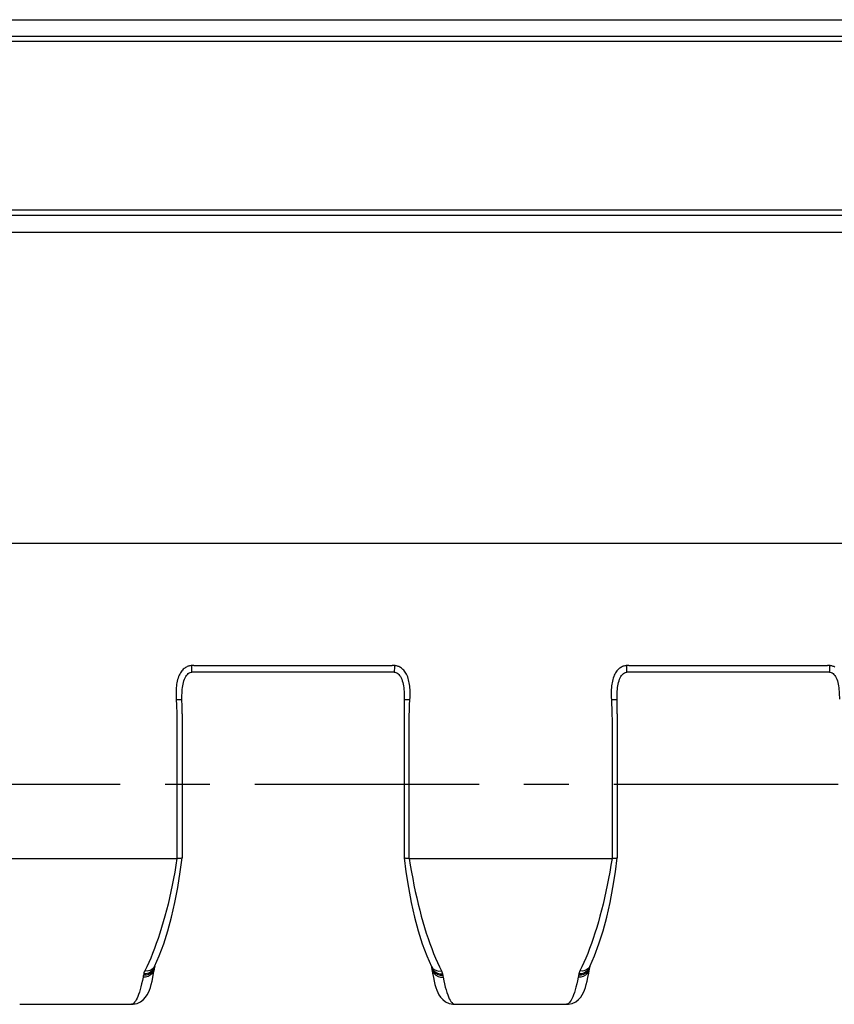
# Model space of a CAD drawing. Extents: x 0 to 420, y 0 to 297.
# Drawn here: x 197 to 229, y 70 to 108 of the extents above; entities that cross this region are included whole.
import ezdxf

# ---------------------------------------------------------------- set-up
doc = ezdxf.new("R2010")
doc.units = 0
doc.header["$LTSCALE"] = 23.1
doc.linetypes.add('CENTER', pattern=[0.6, 0.375, -0.075, 0.075, -0.075])
doc.layers.get('0').update_dxf_attribs({"linetype": 'CONTINUOUS'})
doc.layers.add('DEFAULT_1', color=7, linetype='CENTER')

msp = doc.modelspace()

# ---------------------------------------------------------------- linework, layer by layer
at = {"color": 9, "linetype": 'CONTINUOUS'}
for p, q in [((113.026, 108.399), (260.485, 108.399)), ((260.146, 107.754), (113.452, 107.753)), ((260.06, 107.552), (113.452, 107.552)), ((260.06, 100.844), (113.365, 100.844)), ((260.06, 101.045), (113.452, 101.045)), ((113.026, 100.199), (260.485, 100.199)), ((113.003, 88.2), (260.508, 88.2)), ((203.925, 83.47), (203.845, 83.47)), ((203.925, 83.47), (211.586, 83.47)), ((211.665, 83.229), (211.665, 83.22)), ((220.725, 83.47), (220.645, 83.47)), ((220.725, 83.47), (228.386, 83.47)), ((228.465, 83.229), (228.465, 83.22)), ((212.256, 81.956), (212.267, 82.146)), ((203.27, 81.393), (203.27, 76.026)), ((212.241, 76.026), (212.241, 81.393)), ((220.07, 81.393), (220.07, 76.026)), ((202.413, 71.867), (202.412, 71.859)), ((213.098, 71.867), (213.099, 71.859)), ((219.213, 71.867), (219.212, 71.859)), ((201.973, 71.496), (201.963, 71.446)), ((201.978, 71.522), (201.973, 71.496)), ((201.989, 71.574), (201.978, 71.522)), ((213.522, 71.574), (213.533, 71.522)), ((218.773, 71.496), (218.763, 71.446)), ((218.778, 71.522), (218.773, 71.496)), ((218.789, 71.574), (218.778, 71.522))]:
    msp.add_line(p, q, dxfattribs=at)
at = {"color": 7, "linetype": 'CONTINUOUS'}
for p, q in [((211.666, 83.47), (211.586, 83.47)), ((211.665, 83.22), (211.586, 83.22)), ((228.466, 83.47), (228.386, 83.47)), ((228.465, 83.22), (228.386, 83.22)), ((211.586, 83.22), (203.846, 83.22)), ((228.386, 83.22), (220.646, 83.22)), ((203.47, 81.605), (203.467, 81.888)), ((220.27, 81.605), (220.267, 81.888)), ((203.47, 81.605), (203.47, 76.057)), ((220.27, 81.605), (220.27, 76.057)), ((195.441, 76.026), (203.27, 76.026)), ((203.47, 76.057), (203.47, 76.056)), ((212.041, 76.056), (212.041, 76.057)), ((212.241, 76.026), (220.07, 76.026)), ((220.27, 76.057), (220.27, 76.056)), ((212.92, 72.263), (213.101, 71.86)), ((202.398, 71.764), (202.414, 71.869)), ((213.097, 71.869), (213.113, 71.764)), ((219.198, 71.764), (219.214, 71.869)), ((197.199, 70.399), (201.512, 70.399)), ((213.999, 70.399), (218.312, 70.399)), ((218.312, 70.399), (218.312, 70.399))]:
    msp.add_line(p, q, dxfattribs=at)
at = {"color": 9, "linetype": 'CONTINUOUS'}
for points in [[(203.845, 83.47), (203.817, 83.469), (203.788, 83.465), (203.759, 83.46), (203.73, 83.453), (203.7, 83.443), (203.669, 83.43), (203.638, 83.415), (203.608, 83.398), (203.577, 83.377), (203.547, 83.353), (203.517, 83.327), (203.488, 83.297), (203.46, 83.264), (203.432, 83.228), (203.406, 83.188), (203.381, 83.144), (203.357, 83.096), (203.335, 83.044), (203.315, 82.988), (203.298, 82.931), (203.283, 82.873), (203.271, 82.811), (203.26, 82.748), (203.251, 82.684), (203.244, 82.617), (203.239, 82.548), (203.236, 82.474), (203.235, 82.397), (203.236, 82.317), (203.239, 82.234), (203.244, 82.146)], [(203.846, 83.22), (203.846, 83.229), (203.845, 83.47)], [(211.666, 83.47), (211.666, 83.405), (211.665, 83.229)], [(212.267, 82.146), (212.272, 82.235), (212.275, 82.319), (212.276, 82.4), (212.275, 82.476), (212.272, 82.548), (212.267, 82.616), (212.26, 82.68), (212.252, 82.743), (212.242, 82.804), (212.23, 82.863), (212.216, 82.919), (212.2, 82.975), (212.181, 83.032), (212.159, 83.086), (212.135, 83.135), (212.11, 83.18), (212.083, 83.222), (212.055, 83.259), (212.027, 83.293), (211.997, 83.323), (211.968, 83.35), (211.937, 83.375), (211.906, 83.396), (211.875, 83.414), (211.844, 83.43), (211.813, 83.442), (211.783, 83.452), (211.753, 83.46), (211.723, 83.465), (211.695, 83.469), (211.666, 83.47)], [(220.645, 83.47), (220.617, 83.469), (220.588, 83.465), (220.559, 83.46), (220.53, 83.453), (220.5, 83.443), (220.469, 83.43), (220.438, 83.415), (220.408, 83.398), (220.377, 83.377), (220.347, 83.353), (220.317, 83.327), (220.288, 83.297), (220.26, 83.264), (220.232, 83.228), (220.206, 83.188), (220.181, 83.144), (220.157, 83.096), (220.135, 83.044), (220.115, 82.988), (220.098, 82.931), (220.083, 82.873), (220.071, 82.811), (220.06, 82.748), (220.051, 82.684), (220.044, 82.617), (220.039, 82.548), (220.036, 82.474), (220.035, 82.397), (220.036, 82.317), (220.039, 82.234), (220.044, 82.146)], [(220.646, 83.22), (220.646, 83.229), (220.645, 83.47)], [(228.466, 83.47), (228.466, 83.405), (228.465, 83.229)], [(228.675, 83.414), (228.644, 83.43), (228.613, 83.442), (228.583, 83.452), (228.553, 83.46), (228.523, 83.465), (228.495, 83.469), (228.466, 83.47)], [(203.464, 82.15), (203.457, 82.152), (203.435, 82.153), (203.4, 82.153), (203.355, 82.152), (203.301, 82.149), (203.244, 82.146)], [(203.244, 82.146), (203.255, 81.956), (203.26, 81.844), (203.265, 81.717), (203.269, 81.569), (203.27, 81.393)], [(212.267, 82.146), (212.21, 82.149), (212.157, 82.152), (212.111, 82.153), (212.076, 82.153), (212.054, 82.152), (212.047, 82.15)], [(220.264, 82.15), (220.257, 82.152), (220.235, 82.153), (220.2, 82.153), (220.155, 82.152), (220.101, 82.149), (220.044, 82.146)], [(220.044, 82.146), (220.055, 81.956), (220.06, 81.844), (220.065, 81.717), (220.069, 81.569), (220.07, 81.393)], [(212.241, 81.393), (212.242, 81.569), (212.246, 81.717), (212.251, 81.844), (212.256, 81.956)], [(203.272, 76.026), (203.23, 75.763), (203.185, 75.504), (203.138, 75.248), (203.088, 74.996), (203.036, 74.748), (202.982, 74.504), (202.926, 74.265), (202.867, 74.031), (202.806, 73.802), (202.744, 73.578), (202.679, 73.359), (202.613, 73.147), (202.545, 72.941), (202.475, 72.74), (202.404, 72.547), (202.332, 72.36), (202.258, 72.181), (202.182, 72.008), (202.106, 71.843), (202.028, 71.686)], [(212.239, 76.026), (212.281, 75.763), (212.326, 75.504), (212.373, 75.248), (212.423, 74.996), (212.475, 74.748), (212.529, 74.504), (212.586, 74.265), (212.644, 74.031), (212.705, 73.802), (212.767, 73.578), (212.832, 73.359), (212.898, 73.147), (212.966, 72.941), (213.036, 72.74), (213.107, 72.547), (213.18, 72.36), (213.254, 72.181), (213.329, 72.008), (213.405, 71.843), (213.483, 71.686)], [(220.072, 76.026), (220.03, 75.763), (219.985, 75.504), (219.938, 75.248), (219.888, 74.996), (219.836, 74.748), (219.782, 74.504), (219.726, 74.265), (219.667, 74.031), (219.606, 73.802), (219.544, 73.578), (219.479, 73.359), (219.413, 73.147), (219.345, 72.941), (219.275, 72.74), (219.204, 72.547), (219.132, 72.36), (219.058, 72.181), (218.982, 72.008), (218.906, 71.843), (218.828, 71.686)], [(202.409, 71.835), (202.405, 71.813), (202.375, 71.73), (202.324, 71.656), (202.254, 71.596), (202.171, 71.552), (202.077, 71.527), (201.978, 71.522)], [(202.412, 71.859), (202.382, 71.778), (202.331, 71.705), (202.263, 71.646), (202.18, 71.603), (202.087, 71.579), (201.989, 71.574)], [(202.41, 71.86), (202.37, 71.799), (202.304, 71.74), (202.222, 71.701), (202.128, 71.683), (202.028, 71.686)], [(213.099, 71.859), (213.129, 71.778), (213.18, 71.705), (213.248, 71.646), (213.331, 71.603), (213.424, 71.579), (213.522, 71.574)], [(213.101, 71.86), (213.141, 71.799), (213.207, 71.74), (213.29, 71.701), (213.383, 71.683), (213.483, 71.686)], [(213.102, 71.835), (213.106, 71.813), (213.136, 71.73), (213.188, 71.656), (213.257, 71.596), (213.34, 71.552), (213.434, 71.527), (213.533, 71.522)], [(219.209, 71.835), (219.205, 71.813), (219.175, 71.73), (219.124, 71.656), (219.054, 71.596), (218.971, 71.552), (218.877, 71.527), (218.778, 71.522)], [(219.212, 71.859), (219.182, 71.778), (219.131, 71.705), (219.063, 71.646), (218.98, 71.603), (218.887, 71.579), (218.789, 71.574)], [(219.21, 71.86), (219.17, 71.799), (219.104, 71.74), (219.022, 71.701), (218.928, 71.683), (218.828, 71.686)], [(201.963, 71.446), (201.936, 71.314), (201.908, 71.19), (201.88, 71.075), (201.851, 70.968), (201.821, 70.87), (201.792, 70.781), (201.762, 70.701), (201.731, 70.631), (201.701, 70.569), (201.67, 70.517), (201.638, 70.475), (201.607, 70.441), (201.575, 70.418), (201.544, 70.403), (201.512, 70.399)], [(202.398, 71.764), (202.394, 71.743), (202.364, 71.658), (202.312, 71.584), (202.242, 71.522), (202.158, 71.477), (202.063, 71.452), (201.963, 71.446)], [(202.028, 71.686), (202.012, 71.65), (201.999, 71.613), (201.989, 71.574)], [(213.113, 71.764), (213.117, 71.743), (213.147, 71.658), (213.199, 71.584), (213.269, 71.522), (213.353, 71.477), (213.448, 71.452), (213.548, 71.446)], [(213.483, 71.686), (213.499, 71.65), (213.512, 71.613), (213.522, 71.574)], [(213.533, 71.522), (213.538, 71.496), (213.548, 71.446)], [(213.548, 71.446), (213.576, 71.31), (213.605, 71.183), (213.634, 71.064), (213.664, 70.955), (213.694, 70.856), (213.725, 70.766), (213.756, 70.685), (213.787, 70.615), (213.819, 70.554), (213.851, 70.503), (213.883, 70.462), (213.916, 70.431), (213.949, 70.411), (213.981, 70.4), (213.999, 70.399)], [(218.763, 71.446), (218.735, 71.31), (218.706, 71.183), (218.677, 71.064), (218.647, 70.955), (218.617, 70.856), (218.586, 70.766), (218.555, 70.685), (218.524, 70.615), (218.492, 70.554), (218.46, 70.503), (218.428, 70.462), (218.395, 70.431), (218.363, 70.411), (218.33, 70.4), (218.312, 70.399)], [(219.198, 71.764), (219.194, 71.743), (219.164, 71.658), (219.112, 71.584), (219.042, 71.522), (218.958, 71.477), (218.863, 71.452), (218.763, 71.446)], [(218.828, 71.686), (218.812, 71.65), (218.799, 71.613), (218.789, 71.574)]]:
    msp.add_lwpolyline(points, dxfattribs=at)
at = {"color": 7, "linetype": 'CONTINUOUS'}
for points in [[(203.467, 81.888), (203.463, 82.178), (203.463, 82.254), (203.464, 82.33), (203.467, 82.405), (203.471, 82.478), (203.477, 82.551), (203.485, 82.622), (203.495, 82.691), (203.508, 82.758), (203.522, 82.823), (203.54, 82.885), (203.56, 82.944), (203.584, 82.999), (203.611, 83.049), (203.641, 83.094), (203.674, 83.132), (203.709, 83.164), (203.746, 83.19), (203.786, 83.209), (203.827, 83.219), (203.846, 83.22)], [(211.665, 83.22), (211.686, 83.218), (211.727, 83.208), (211.767, 83.189), (211.804, 83.163), (211.839, 83.13), (211.871, 83.092), (211.901, 83.047), (211.928, 82.996), (211.952, 82.942), (211.972, 82.883), (211.99, 82.82), (212.004, 82.755), (212.016, 82.688), (212.026, 82.618), (212.034, 82.547), (212.04, 82.475), (212.044, 82.401), (212.047, 82.326), (212.048, 82.25), (212.048, 82.174)], [(220.267, 81.888), (220.263, 82.178), (220.263, 82.254), (220.264, 82.33), (220.267, 82.405), (220.271, 82.478), (220.277, 82.551), (220.285, 82.622), (220.295, 82.691), (220.308, 82.758), (220.322, 82.823), (220.34, 82.885), (220.36, 82.944), (220.384, 82.999), (220.411, 83.049), (220.441, 83.094), (220.474, 83.132), (220.509, 83.164), (220.546, 83.19), (220.586, 83.209), (220.627, 83.219), (220.646, 83.22)], [(228.465, 83.22), (228.486, 83.218), (228.527, 83.208), (228.567, 83.189), (228.604, 83.163), (228.639, 83.13), (228.671, 83.092), (228.701, 83.047), (228.728, 82.996), (228.752, 82.942), (228.772, 82.883), (228.79, 82.82), (228.804, 82.755), (228.816, 82.688), (228.826, 82.618), (228.834, 82.547), (228.84, 82.475), (228.844, 82.401), (228.847, 82.326), (228.848, 82.25), (228.848, 82.174)], [(212.048, 82.174), (212.044, 81.884), (212.041, 81.601), (212.041, 76.057)], [(202.41, 71.86), (202.591, 72.263), (202.766, 72.729), (202.924, 73.231), (203.067, 73.764), (203.194, 74.325), (203.304, 74.908), (203.399, 75.508), (203.47, 76.056)], [(203.47, 76.056), (203.465, 76.047), (203.445, 76.039), (203.414, 76.032), (203.373, 76.028), (203.324, 76.026), (203.27, 76.026)], [(212.241, 76.026), (212.194, 76.026), (212.15, 76.027), (212.112, 76.03), (212.08, 76.035), (212.057, 76.042), (212.044, 76.05), (212.041, 76.056)], [(212.041, 76.056), (212.112, 75.508), (212.207, 74.908), (212.317, 74.325), (212.444, 73.764), (212.587, 73.231), (212.745, 72.729), (212.92, 72.263)], [(219.21, 71.86), (219.391, 72.263), (219.566, 72.729), (219.724, 73.231), (219.867, 73.764), (219.994, 74.325), (220.104, 74.908), (220.199, 75.508), (220.27, 76.056)], [(220.27, 76.056), (220.265, 76.047), (220.245, 76.039), (220.214, 76.032), (220.173, 76.028), (220.124, 76.026), (220.07, 76.026)], [(201.513, 70.399), (201.587, 70.403), (201.734, 70.436), (201.868, 70.499), (201.978, 70.583), (202.061, 70.674), (202.123, 70.765), (202.171, 70.856), (202.21, 70.95), (202.245, 71.051), (202.277, 71.163), (202.309, 71.288), (202.34, 71.432), (202.371, 71.597), (202.398, 71.764)], [(213.113, 71.764), (213.141, 71.597), (213.171, 71.432), (213.202, 71.288), (213.234, 71.162), (213.266, 71.05), (213.301, 70.949), (213.341, 70.855), (213.389, 70.764), (213.451, 70.672), (213.535, 70.581), (213.646, 70.497), (213.781, 70.434), (213.928, 70.402), (213.999, 70.399)], [(218.312, 70.399), (218.387, 70.403), (218.534, 70.436), (218.668, 70.499), (218.778, 70.583), (218.861, 70.674), (218.923, 70.765), (218.971, 70.856), (219.01, 70.95), (219.045, 71.051), (219.077, 71.163), (219.109, 71.288), (219.14, 71.432), (219.171, 71.597), (219.198, 71.764)]]:
    msp.add_lwpolyline(points, dxfattribs=at)
at = {"layer": 'DEFAULT_1', "color": 2, "linetype": 'CENTER'}
msp.add_line((109.256, 78.899), (253.498, 78.899), dxfattribs=at)

doc.saveas('drawing.dxf')
